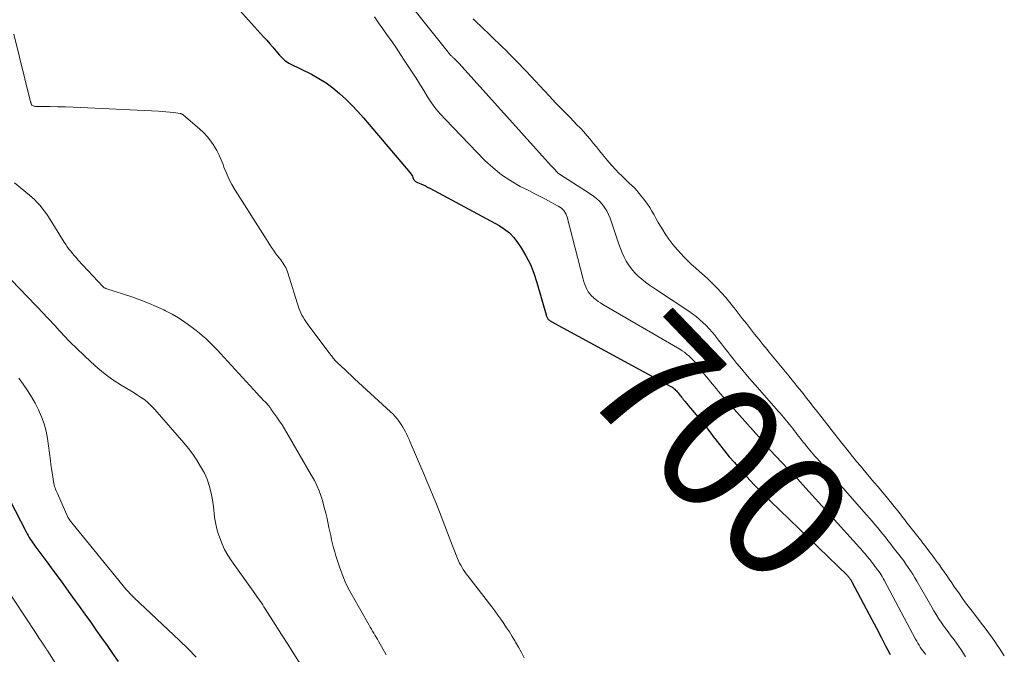
# Model space of a CAD drawing. Units: feet. Extents: x 2015000 to 2020026, y 535000 to 540000.
# Drawn here: x 2016771 to 2016928, y 536371 to 536472 of the extents above; entities that cross this region are included whole.
import ezdxf
from ezdxf.enums import TextEntityAlignment as Align

# ---------------------------------------------------------------- set-up
doc = ezdxf.new("R2010")
doc.units = ezdxf.units.FT
doc.header["$LTSCALE"] = 100
doc.header["$MEASUREMENT"] = 0
for name, color, linetype, lineweight in [('CONTOUR INDEX', 32, 'Continuous', 25), ('CONTOUR INDEX LABEL', 7, 'Continuous', 15), ('CONTOUR INTERMEDIATE', 40, 'Continuous', 15)]:
    doc.layers.add(name, color=color, linetype=linetype, lineweight=lineweight)
doc.styles.add('slant', font='romans.shx', dxfattribs={"oblique": 14.999978})

msp = doc.modelspace()

# ---------------------------------------------------------------- linework, layer by layer
at = {"layer": 'CONTOUR INDEX', "flags": 128}
for points, elevation in [([(2016804.04, 536475.57), (2016809.79, 536469.17), (2016810.28, 536468.61), (2016810.77, 536468.06), (2016811.26, 536467.5), (2016811.74, 536466.94), (2016812.34, 536466.23), (2016812.53, 536466.03), (2016812.72, 536465.83), (2016812.92, 536465.64), (2016813.13, 536465.45), (2016813.34, 536465.28), (2016813.57, 536465.13), (2016813.8, 536464.98), (2016814.04, 536464.85), (2016817.4, 536463.19), (2016818.6, 536462.53), (2016819.75, 536461.81), (2016820.84, 536461.01), (2016821.89, 536460.14), (2016822.9, 536459.21), (2016823.87, 536458.25), (2016824.8, 536457.25), (2016825.71, 536456.22), (2016833.14, 536447.46), (2016833.27, 536447.29), (2016833.39, 536447.11), (2016833.49, 536446.93), (2016833.58, 536446.73), (2016833.64, 536446.56), (2016833.69, 536446.45), (2016833.75, 536446.35), (2016833.82, 536446.25), (2016833.9, 536446.17), (2016833.99, 536446.09), (2016834.09, 536446.02), (2016834.19, 536445.96), (2016834.3, 536445.91), (2016834.82, 536445.7), (2016835.19, 536445.55), (2016835.56, 536445.39), (2016835.92, 536445.21), (2016836.27, 536445.02), (2016847.31, 536439.06), (2016848.16, 536438.51), (2016848.95, 536437.9), (2016849.63, 536437.17), (2016850.25, 536436.38), (2016850.81, 536435.53), (2016851.59, 536434.22), (2016852.29, 536432.87), (2016852.86, 536431.46), (2016853.34, 536430.01), (2016854.8, 536424.81), (2016854.83, 536424.7), (2016854.87, 536424.59), (2016854.91, 536424.49), (2016854.95, 536424.38), (2016855.01, 536424.29), (2016855.07, 536424.2), (2016855.14, 536424.11), (2016855.22, 536424.04), (2016855.33, 536423.96), (2016855.43, 536423.89), (2016855.53, 536423.82), (2016855.63, 536423.76), (2016874.65, 536413.42), (2016874.82, 536413.33), (2016874.98, 536413.22), (2016875.14, 536413.1), (2016875.29, 536412.98), (2016875.43, 536412.84), (2016875.57, 536412.7), (2016875.7, 536412.56), (2016875.82, 536412.41), (2016875.85, 536412.37), (2016875.98, 536412.2), (2016876.12, 536412.03), (2016876.25, 536411.86), (2016876.39, 536411.69), (2016876.52, 536411.52), (2016876.66, 536411.35), (2016876.79, 536411.18), (2016876.93, 536411.01), (2016877.07, 536410.84), (2016877.21, 536410.67), (2016877.35, 536410.51), (2016877.49, 536410.34), (2016878.7, 536408.88), (2016879.44, 536407.98), (2016880.17, 536407.07), (2016880.89, 536406.15), (2016881.6, 536405.22), (2016881.68, 536405.11), (2016882.44, 536404.13), (2016883.21, 536403.16), (2016883.99, 536402.21), (2016884.79, 536401.27), (2016885.54, 536400.4), (2016886.74, 536399.05), (2016887.96, 536397.72), (2016889.22, 536396.43), (2016890.5, 536395.15), (2016902.81, 536383.24), (2016902.87, 536383.18), (2016902.93, 536383.12), (2016902.99, 536383.05), (2016903.05, 536382.98), (2016903.11, 536382.92), (2016903.16, 536382.85), (2016903.21, 536382.77), (2016903.26, 536382.7), (2016903.28, 536382.66), (2016903.34, 536382.56), (2016903.4, 536382.47), (2016903.45, 536382.37), (2016903.5, 536382.27), (2016906.7, 536376.24), (2016907.44, 536374.85), (2016908.17, 536373.45), (2016908.9, 536372.05), (2016909.62, 536370.65)], 700), ([(2016769.28, 536395.4), (2016771.93, 536390.21), (2016772.09, 536389.92), (2016772.25, 536389.63), (2016772.42, 536389.34), (2016772.6, 536389.06), (2016772.79, 536388.78), (2016772.97, 536388.51), (2016773.17, 536388.24), (2016773.36, 536387.97), (2016775.24, 536385.43), (2016776.38, 536383.88), (2016777.51, 536382.34), (2016778.63, 536380.79), (2016779.76, 536379.24), (2016780.39, 536378.36), (2016781.29, 536377.11), (2016782.18, 536375.86), (2016783.07, 536374.61), (2016783.96, 536373.35), (2016783.98, 536373.32), (2016784.86, 536372.08), (2016785.73, 536370.83), (2016786.59, 536369.57)], 720)]:
    msp.add_lwpolyline(points, dxfattribs=dict(at, elevation=elevation))
at = {"layer": 'CONTOUR INTERMEDIATE', "flags": 128}
for points, elevation in [([(2016831.16, 536476.8), (2016839.19, 536466.69), (2016839.26, 536466.61), (2016839.34, 536466.52), (2016839.41, 536466.43), (2016839.48, 536466.35), (2016839.57, 536466.26), (2016839.64, 536466.19), (2016839.71, 536466.11), (2016839.78, 536466.04), (2016839.86, 536465.97), (2016839.93, 536465.89), (2016840.01, 536465.82), (2016840.09, 536465.75), (2016840.16, 536465.68), (2016840.24, 536465.61), (2016840.31, 536465.53), (2016840.39, 536465.46), (2016840.46, 536465.39), (2016840.53, 536465.31), (2016840.61, 536465.24), (2016840.68, 536465.17), (2016840.75, 536465.1), (2016840.82, 536465.02), (2016840.89, 536464.95), (2016840.96, 536464.88), (2016855.62, 536448.58), (2016855.67, 536448.53), (2016855.72, 536448.48), (2016855.78, 536448.42), (2016855.83, 536448.37), (2016855.88, 536448.31), (2016855.93, 536448.26), (2016855.98, 536448.21), (2016856.03, 536448.16), (2016856.08, 536448.11), (2016856.13, 536448.05), (2016856.17, 536448), (2016856.22, 536447.95), (2016856.27, 536447.89), (2016856.31, 536447.84), (2016856.36, 536447.78), (2016856.4, 536447.73), (2016856.45, 536447.67), (2016856.49, 536447.62), (2016856.55, 536447.57), (2016856.6, 536447.52), (2016856.64, 536447.49), (2016856.71, 536447.44), (2016856.79, 536447.38), (2016856.86, 536447.33), (2016856.94, 536447.28), (2016861.82, 536444.15), (2016862.35, 536443.77), (2016862.85, 536443.37), (2016863.31, 536442.93), (2016863.74, 536442.45), (2016864.12, 536441.94), (2016864.46, 536441.4), (2016864.74, 536440.83), (2016864.98, 536440.24), (2016866.4, 536436.09), (2016866.65, 536435.39), (2016866.93, 536434.7), (2016867.24, 536434.03), (2016867.58, 536433.37), (2016867.96, 536432.74), (2016868.39, 536432.14), (2016868.87, 536431.59), (2016869.39, 536431.06), (2016869.45, 536431.01), (2016870.04, 536430.51), (2016870.65, 536430.02), (2016871.28, 536429.56), (2016871.92, 536429.11), (2016877.55, 536425.4), (2016878.14, 536424.99), (2016878.71, 536424.56), (2016879.26, 536424.1), (2016879.79, 536423.62), (2016880.3, 536423.12), (2016880.79, 536422.6), (2016881.26, 536422.07), (2016881.71, 536421.51), (2016881.78, 536421.42), (2016882.26, 536420.8), (2016882.74, 536420.19), (2016883.22, 536419.58), (2016883.7, 536418.97), (2016884.18, 536418.35), (2016884.67, 536417.75), (2016885.16, 536417.14), (2016885.65, 536416.54), (2016886.16, 536415.93), (2016886.66, 536415.33), (2016887.17, 536414.74), (2016887.69, 536414.15), (2016891.84, 536409.42), (2016892.1, 536409.13), (2016892.35, 536408.83), (2016892.6, 536408.53), (2016892.85, 536408.24), (2016893.1, 536407.93), (2016893.35, 536407.63), (2016893.59, 536407.33), (2016893.83, 536407.02), (2016894.09, 536406.69), (2016894.33, 536406.38), (2016894.58, 536406.07), (2016894.82, 536405.75), (2016895.07, 536405.44), (2016895.32, 536405.12), (2016895.56, 536404.81), (2016895.81, 536404.49), (2016896.05, 536404.18), (2016896.3, 536403.87), (2016896.56, 536403.56), (2016896.81, 536403.25), (2016896.83, 536403.23), (2016897.1, 536402.91), (2016897.37, 536402.59), (2016897.64, 536402.28), (2016897.92, 536401.96), (2016905.87, 536392.92), (2016906.31, 536392.42), (2016906.74, 536391.92), (2016907.17, 536391.41), (2016907.6, 536390.9), (2016908.02, 536390.39), (2016908.44, 536389.87), (2016908.85, 536389.35), (2016909.26, 536388.83), (2016909.28, 536388.81), (2016909.7, 536388.28), (2016910.12, 536387.74), (2016910.53, 536387.21), (2016910.95, 536386.68), (2016910.99, 536386.63), (2016911.38, 536386.12), (2016911.77, 536385.6), (2016912.14, 536385.07), (2016912.51, 536384.54), (2016912.87, 536384), (2016913.22, 536383.45), (2016913.56, 536382.9), (2016913.89, 536382.34), (2016916.24, 536378.24), (2016916.6, 536377.63), (2016916.97, 536377.03), (2016917.34, 536376.43), (2016917.73, 536375.84), (2016917.75, 536375.81), (2016918.14, 536375.25), (2016918.54, 536374.69), (2016918.94, 536374.14), (2016919.36, 536373.6), (2016919.39, 536373.56), (2016919.79, 536373.03), (2016920.18, 536372.5), (2016920.56, 536371.96), (2016920.93, 536371.41), (2016921.28, 536370.85), (2016921.63, 536370.29)], 692), ([(2016827.43, 536472.37), (2016828.12, 536471.4), (2016828.81, 536470.43), (2016829.5, 536469.45), (2016829.54, 536469.39), (2016830.25, 536468.37), (2016830.94, 536467.35), (2016831.62, 536466.33), (2016832.3, 536465.3), (2016833.44, 536463.55), (2016834.07, 536462.58), (2016834.7, 536461.59), (2016835.31, 536460.61), (2016835.92, 536459.61), (2016836.55, 536458.64), (2016837.23, 536457.7), (2016837.97, 536456.81), (2016838.75, 536455.95), (2016845.05, 536449.46), (2016846.34, 536448.25), (2016847.7, 536447.15), (2016849.16, 536446.18), (2016850.69, 536445.31), (2016852.13, 536444.58), (2016852.99, 536444.14), (2016853.85, 536443.7), (2016854.71, 536443.25), (2016855.56, 536442.8), (2016856.74, 536442.18), (2016856.99, 536442.02), (2016857.23, 536441.85), (2016857.44, 536441.65), (2016857.64, 536441.44), (2016857.8, 536441.2), (2016857.95, 536440.94), (2016858.06, 536440.68), (2016858.15, 536440.4), (2016860.7, 536430.51), (2016860.82, 536430.1), (2016860.96, 536429.69), (2016861.11, 536429.29), (2016861.29, 536428.9), (2016861.5, 536428.52), (2016861.74, 536428.18), (2016862.02, 536427.86), (2016862.33, 536427.57), (2016862.37, 536427.53), (2016862.73, 536427.25), (2016863.09, 536426.98), (2016863.47, 536426.73), (2016863.86, 536426.49), (2016876.08, 536419.35), (2016876.46, 536419.11), (2016876.83, 536418.86), (2016877.19, 536418.58), (2016877.53, 536418.29), (2016877.86, 536417.98), (2016878.18, 536417.65), (2016878.48, 536417.31), (2016878.76, 536416.97), (2016878.82, 536416.9), (2016879.12, 536416.5), (2016879.43, 536416.11), (2016879.74, 536415.72), (2016880.04, 536415.33), (2016880.35, 536414.94), (2016880.66, 536414.55), (2016880.98, 536414.16), (2016881.29, 536413.78), (2016881.62, 536413.39), (2016881.94, 536413.01), (2016882.27, 536412.63), (2016882.6, 536412.25), (2016889.05, 536404.97), (2016889.21, 536404.79), (2016889.36, 536404.61), (2016889.52, 536404.43), (2016889.67, 536404.24), (2016889.82, 536404.06), (2016889.97, 536403.88), (2016890.13, 536403.69), (2016890.28, 536403.51), (2016890.41, 536403.37), (2016890.62, 536403.12), (2016890.85, 536402.88), (2016891.07, 536402.63), (2016891.3, 536402.39), (2016892.47, 536401.17), (2016893.28, 536400.32), (2016894.09, 536399.46), (2016894.89, 536398.6), (2016895.68, 536397.73), (2016904.73, 536387.74), (2016904.95, 536387.5), (2016905.17, 536387.25), (2016905.38, 536387.01), (2016905.59, 536386.76), (2016905.8, 536386.5), (2016906.01, 536386.25), (2016906.21, 536386), (2016906.42, 536385.74), (2016906.63, 536385.46), (2016906.84, 536385.2), (2016907.04, 536384.94), (2016907.25, 536384.67), (2016907.27, 536384.65), (2016907.46, 536384.39), (2016907.65, 536384.14), (2016907.83, 536383.88), (2016908.01, 536383.62), (2016908.18, 536383.35), (2016908.35, 536383.08), (2016908.5, 536382.8), (2016908.66, 536382.52), (2016913.68, 536373.09), (2016913.85, 536372.77), (2016914.03, 536372.46), (2016914.22, 536372.15), (2016914.41, 536371.85), (2016914.42, 536371.83), (2016914.61, 536371.54), (2016914.81, 536371.25), (2016915.02, 536370.97), (2016915.23, 536370.7), (2016915.24, 536370.68)], 696), ([(2016843.2, 536472.02), (2016843.77, 536471.46), (2016844.34, 536470.91), (2016844.92, 536470.35), (2016845.49, 536469.8), (2016846.07, 536469.24), (2016846.64, 536468.69), (2016847.22, 536468.13), (2016847.25, 536468.1), (2016847.81, 536467.56), (2016848.36, 536467.01), (2016848.92, 536466.46), (2016849.46, 536465.91), (2016850.01, 536465.35), (2016850.55, 536464.8), (2016851.08, 536464.23), (2016851.62, 536463.67), (2016855.26, 536459.77), (2016855.81, 536459.18), (2016856.37, 536458.6), (2016856.93, 536458.02), (2016857.49, 536457.44), (2016857.51, 536457.42), (2016858.06, 536456.86), (2016858.62, 536456.29), (2016859.17, 536455.72), (2016859.72, 536455.15), (2016860.27, 536454.57), (2016860.8, 536454), (2016861.31, 536453.41), (2016861.82, 536452.82), (2016862.32, 536452.21), (2016862.82, 536451.61), (2016863.31, 536451), (2016863.79, 536450.39), (2016864.3, 536449.76), (2016864.8, 536449.16), (2016865.33, 536448.57), (2016865.87, 536448), (2016866.41, 536447.43), (2016866.81, 536447.03), (2016867.22, 536446.63), (2016867.63, 536446.23), (2016868.05, 536445.85), (2016868.47, 536445.46), (2016868.87, 536445.06), (2016869.25, 536444.63), (2016869.61, 536444.2), (2016870.52, 536443.05), (2016870.93, 536442.5), (2016871.32, 536441.93), (2016871.67, 536441.35), (2016872.01, 536440.75), (2016872.33, 536440.14), (2016872.67, 536439.54), (2016873.02, 536438.95), (2016873.39, 536438.36), (2016873.77, 536437.76), (2016874.36, 536436.9), (2016874.98, 536436.06), (2016875.66, 536435.26), (2016876.36, 536434.49), (2016876.63, 536434.21), (2016877.28, 536433.56), (2016877.93, 536432.93), (2016878.61, 536432.31), (2016879.3, 536431.7), (2016879.99, 536431.1), (2016880.66, 536430.48), (2016881.32, 536429.83), (2016881.96, 536429.18), (2016882.07, 536429.06), (2016882.75, 536428.32), (2016883.41, 536427.57), (2016884.06, 536426.81), (2016884.68, 536426.03), (2016884.75, 536425.94), (2016885.4, 536425.11), (2016886.06, 536424.27), (2016886.71, 536423.44), (2016887.36, 536422.61), (2016888.01, 536421.77), (2016888.67, 536420.94), (2016889.33, 536420.11), (2016890, 536419.29), (2016890.29, 536418.93), (2016890.81, 536418.28), (2016891.34, 536417.64), (2016891.87, 536417), (2016892.4, 536416.36), (2016892.93, 536415.72), (2016893.46, 536415.08), (2016893.99, 536414.43), (2016894.51, 536413.79), (2016894.6, 536413.68), (2016895.17, 536412.97), (2016895.73, 536412.27), (2016896.29, 536411.56), (2016896.85, 536410.85), (2016896.86, 536410.84), (2016897.42, 536410.12), (2016897.99, 536409.4), (2016898.55, 536408.68), (2016899.11, 536407.96), (2016899.68, 536407.24), (2016900.24, 536406.52), (2016900.8, 536405.8), (2016901.36, 536405.08), (2016901.93, 536404.36), (2016902.5, 536403.65), (2016903.07, 536402.93), (2016903.64, 536402.22), (2016903.68, 536402.18), (2016904.27, 536401.46), (2016904.87, 536400.74), (2016905.47, 536400.02), (2016906.08, 536399.3), (2016907.04, 536398.16), (2016907.69, 536397.39), (2016908.33, 536396.62), (2016908.97, 536395.85), (2016909.61, 536395.07), (2016910.24, 536394.28), (2016910.87, 536393.5), (2016911.5, 536392.71), (2016912.12, 536391.92), (2016912.14, 536391.9), (2016912.77, 536391.09), (2016913.4, 536390.29), (2016914.02, 536389.49), (2016914.65, 536388.68), (2016914.69, 536388.64), (2016915.29, 536387.85), (2016915.9, 536387.06), (2016916.49, 536386.27), (2016917.07, 536385.46), (2016917.4, 536385), (2016917.82, 536384.42), (2016918.22, 536383.84), (2016918.63, 536383.25), (2016919.02, 536382.66), (2016919.42, 536382.07), (2016919.82, 536381.48), (2016920.22, 536380.9), (2016920.64, 536380.32), (2016921.04, 536379.76), (2016921.64, 536378.93), (2016922.25, 536378.11), (2016922.87, 536377.3), (2016923.49, 536376.49), (2016923.52, 536376.46), (2016924.13, 536375.67), (2016924.73, 536374.87), (2016925.33, 536374.06), (2016925.91, 536373.25), (2016926.28, 536372.72), (2016926.67, 536372.16), (2016927.06, 536371.6), (2016927.43, 536371.03), (2016927.8, 536370.46)], 688), ([(2016769.99, 536469.56), (2016772.66, 536458.82), (2016772.68, 536458.74), (2016772.7, 536458.66), (2016772.73, 536458.58), (2016772.75, 536458.5), (2016772.8, 536458.34), (2016772.84, 536458.28), (2016773.07, 536458.17), (2016773.18, 536458.12), (2016773.3, 536458.08), (2016773.42, 536458.06), (2016773.55, 536458.05), (2016775.76, 536458.03), (2016776.99, 536458.02), (2016778.22, 536457.99), (2016779.45, 536457.95), (2016780.68, 536457.89), (2016793.03, 536457.29), (2016793.63, 536457.25), (2016794.23, 536457.21), (2016794.82, 536457.15), (2016795.42, 536457.08), (2016796.47, 536456.94), (2016796.54, 536456.93), (2016796.61, 536456.91), (2016796.67, 536456.89), (2016796.73, 536456.86), (2016796.79, 536456.83), (2016796.85, 536456.79), (2016796.91, 536456.75), (2016796.96, 536456.71), (2016799.65, 536454.42), (2016800.28, 536453.83), (2016800.87, 536453.21), (2016801.39, 536452.53), (2016801.87, 536451.81), (2016801.91, 536451.74), (2016802.31, 536451.02), (2016802.69, 536450.29), (2016803.02, 536449.54), (2016803.33, 536448.78), (2016803.47, 536448.39), (2016803.85, 536447.44), (2016804.27, 536446.51), (2016804.75, 536445.61), (2016805.27, 536444.72), (2016809.97, 536437.25), (2016810.24, 536436.82), (2016810.51, 536436.39), (2016810.79, 536435.97), (2016811.06, 536435.54), (2016811.35, 536435.12), (2016811.64, 536434.71), (2016811.94, 536434.3), (2016812.25, 536433.91), (2016812.51, 536433.58), (2016812.69, 536433.34), (2016812.86, 536433.11), (2016813.02, 536432.86), (2016813.18, 536432.61), (2016813.32, 536432.36), (2016813.44, 536432.09), (2016813.55, 536431.82), (2016813.65, 536431.55), (2016815.42, 536425.9), (2016815.56, 536425.52), (2016815.71, 536425.15), (2016815.88, 536424.79), (2016816.08, 536424.44), (2016816.29, 536424.1), (2016816.51, 536423.76), (2016816.74, 536423.43), (2016816.98, 536423.1), (2016820.4, 536418.56), (2016820.52, 536418.4), (2016820.65, 536418.24), (2016820.77, 536418.07), (2016820.89, 536417.91), (2016821.02, 536417.75), (2016821.16, 536417.59), (2016821.3, 536417.45), (2016821.44, 536417.3), (2016822.19, 536416.6), (2016822.71, 536416.11), (2016823.23, 536415.62), (2016823.75, 536415.13), (2016824.28, 536414.64), (2016829.99, 536409.38), (2016830.37, 536409.02), (2016830.73, 536408.63), (2016831.07, 536408.23), (2016831.39, 536407.81), (2016831.48, 536407.68), (2016831.73, 536407.32), (2016831.97, 536406.94), (2016832.19, 536406.55), (2016832.4, 536406.16), (2016832.59, 536405.76), (2016832.78, 536405.35), (2016832.97, 536404.94), (2016833.15, 536404.53), (2016835.32, 536399.47), (2016835.8, 536398.33), (2016836.28, 536397.18), (2016836.75, 536396.03), (2016837.22, 536394.88), (2016837.69, 536393.69), (2016837.91, 536393.14), (2016838.13, 536392.58), (2016838.34, 536392.02), (2016838.56, 536391.46), (2016838.77, 536390.9), (2016838.98, 536390.34), (2016839.19, 536389.79), (2016839.41, 536389.23), (2016840.68, 536385.99), (2016840.83, 536385.61), (2016841, 536385.25), (2016841.19, 536384.89), (2016841.4, 536384.54), (2016841.61, 536384.2), (2016841.84, 536383.86), (2016842.08, 536383.53), (2016842.32, 536383.21), (2016846.13, 536378.27), (2016846.62, 536377.62), (2016847.11, 536376.96), (2016847.58, 536376.3), (2016848.05, 536375.62), (2016848.5, 536374.94), (2016848.95, 536374.26), (2016849.38, 536373.56), (2016849.81, 536372.86), (2016849.94, 536372.64), (2016850.41, 536371.82), (2016850.86, 536370.99), (2016851.29, 536370.15)], 704), ([(2016770.11, 536445.88), (2016772.47, 536443.93), (2016772.9, 536443.54), (2016773.33, 536443.15), (2016773.73, 536442.73), (2016774.12, 536442.3), (2016774.49, 536441.85), (2016774.84, 536441.39), (2016775.18, 536440.92), (2016775.49, 536440.44), (2016778.02, 536436.4), (2016778.26, 536436.03), (2016778.51, 536435.67), (2016778.78, 536435.31), (2016779.05, 536434.96), (2016779.33, 536434.62), (2016779.61, 536434.28), (2016779.91, 536433.95), (2016780.21, 536433.62), (2016784.16, 536429.36), (2016784.22, 536429.31), (2016784.27, 536429.26), (2016784.33, 536429.21), (2016784.39, 536429.16), (2016784.46, 536429.12), (2016784.52, 536429.09), (2016784.59, 536429.06), (2016784.66, 536429.03), (2016788.94, 536427.63), (2016790.21, 536427.18), (2016791.45, 536426.71), (2016792.68, 536426.18), (2016793.89, 536425.61), (2016794.14, 536425.49), (2016795.2, 536424.93), (2016796.23, 536424.33), (2016797.23, 536423.67), (2016798.2, 536422.97), (2016799.03, 536422.32), (2016799.56, 536421.91), (2016800.07, 536421.48), (2016800.58, 536421.04), (2016801.07, 536420.58), (2016801.55, 536420.12), (2016802.02, 536419.64), (2016802.49, 536419.16), (2016802.94, 536418.67), (2016808.78, 536412.27), (2016809.1, 536411.92), (2016809.42, 536411.57), (2016809.74, 536411.22), (2016810.07, 536410.88), (2016810.6, 536410.3), (2016810.66, 536410.24), (2016810.71, 536410.18), (2016810.76, 536410.11), (2016810.81, 536410.05), (2016810.82, 536410.03), (2016810.86, 536409.97), (2016810.9, 536409.92), (2016810.93, 536409.86), (2016810.97, 536409.81), (2016811.01, 536409.75), (2016811.04, 536409.69), (2016811.08, 536409.64), (2016811.12, 536409.58), (2016811.9, 536408.49), (2016812.32, 536407.88), (2016812.73, 536407.27), (2016813.12, 536406.64), (2016813.5, 536406.01), (2016817.44, 536399.23), (2016817.88, 536398.42), (2016818.28, 536397.59), (2016818.62, 536396.75), (2016818.94, 536395.88), (2016819.21, 536395), (2016819.46, 536394.12), (2016819.69, 536393.22), (2016819.89, 536392.33), (2016820.2, 536390.91), (2016820.34, 536390.26), (2016820.49, 536389.62), (2016820.63, 536388.97), (2016820.78, 536388.33), (2016820.94, 536387.68), (2016821.12, 536387.04), (2016821.3, 536386.41), (2016821.5, 536385.78), (2016821.88, 536384.63), (2016822.32, 536383.45), (2016822.79, 536382.28), (2016823.34, 536381.15), (2016823.93, 536380.04), (2016826.58, 536375.37), (2016826.77, 536375.04), (2016826.96, 536374.72), (2016827.15, 536374.39), (2016827.34, 536374.07), (2016827.53, 536373.75), (2016827.72, 536373.42), (2016827.91, 536373.1), (2016828.1, 536372.77), (2016829.3, 536370.63)], 708), ([(2016768.3, 536431.73), (2016774.81, 536424.94), (2016775.16, 536424.58), (2016775.51, 536424.21), (2016775.86, 536423.83), (2016776.21, 536423.46), (2016776.55, 536423.08), (2016776.89, 536422.7), (2016777.23, 536422.33), (2016777.56, 536421.95), (2016777.9, 536421.57), (2016778.25, 536421.2), (2016778.6, 536420.84), (2016778.96, 536420.49), (2016782.24, 536417.34), (2016783.37, 536416.32), (2016784.55, 536415.35), (2016785.79, 536414.47), (2016787.07, 536413.64), (2016788.65, 536412.69), (2016789.16, 536412.37), (2016789.67, 536412.04), (2016790.18, 536411.7), (2016790.68, 536411.36), (2016791.16, 536410.99), (2016791.62, 536410.6), (2016792.05, 536410.18), (2016792.46, 536409.74), (2016797.07, 536404.41), (2016797.8, 536403.51), (2016798.5, 536402.6), (2016799.14, 536401.64), (2016799.75, 536400.67), (2016799.86, 536400.48), (2016800.35, 536399.56), (2016800.77, 536398.61), (2016801.1, 536397.63), (2016801.37, 536396.63), (2016801.48, 536396.12), (2016801.63, 536395.35), (2016801.76, 536394.58), (2016801.86, 536393.8), (2016801.93, 536393.02), (2016802.02, 536392.24), (2016802.15, 536391.47), (2016802.33, 536390.71), (2016802.55, 536389.96), (2016802.74, 536389.41), (2016803.13, 536388.41), (2016803.57, 536387.43), (2016804.1, 536386.5), (2016804.68, 536385.6), (2016808.41, 536380.38), (2016808.62, 536380.08), (2016808.83, 536379.78), (2016809.04, 536379.48), (2016809.24, 536379.18), (2016809.45, 536378.88), (2016809.65, 536378.57), (2016809.85, 536378.27), (2016810.05, 536377.96), (2016811.64, 536375.45), (2016812.64, 536373.88), (2016813.63, 536372.32), (2016814.63, 536370.76), (2016815.63, 536369.2)], 712), ([(2016770.77, 536414.71), (2016771.48, 536413.75), (2016772.15, 536412.77), (2016772.79, 536411.77), (2016773.38, 536410.74), (2016773.93, 536409.68), (2016773.94, 536409.66), (2016774.42, 536408.57), (2016774.83, 536407.45), (2016775.12, 536406.3), (2016775.34, 536405.12), (2016775.82, 536401.62), (2016775.91, 536400.97), (2016776, 536400.32), (2016776.1, 536399.66), (2016776.19, 536399.01), (2016776.32, 536398.2), (2016776.36, 536397.95), (2016776.42, 536397.71), (2016776.48, 536397.47), (2016776.56, 536397.24), (2016776.65, 536397.01), (2016776.74, 536396.77), (2016776.83, 536396.54), (2016776.93, 536396.32), (2016778.62, 536392.56), (2016778.63, 536392.54), (2016778.64, 536392.52), (2016778.65, 536392.5), (2016778.66, 536392.48), (2016778.82, 536392.23), (2016778.91, 536392.08), (2016779.01, 536391.94), (2016779.11, 536391.8), (2016779.22, 536391.66), (2016787.42, 536381.59), (2016787.62, 536381.35), (2016787.82, 536381.11), (2016788.03, 536380.88), (2016788.24, 536380.65), (2016788.45, 536380.42), (2016788.67, 536380.2), (2016788.89, 536379.98), (2016789.12, 536379.76), (2016796.4, 536372.92), (2016797.75, 536371.59), (2016799.06, 536370.23)], 716), ([(2016768.27, 536382), (2016773.53, 536374), (2016773.7, 536373.74), (2016773.88, 536373.49), (2016774.05, 536373.23), (2016774.22, 536372.97), (2016774.34, 536372.8), (2016774.45, 536372.63), (2016774.57, 536372.46), (2016774.69, 536372.29), (2016774.8, 536372.12), (2016774.85, 536372.04), (2016775, 536371.83), (2016775.14, 536371.61), (2016775.27, 536371.4), (2016775.41, 536371.18), (2016780.83, 536362.59)], 724)]:
    msp.add_lwpolyline(points, dxfattribs=dict(at, elevation=elevation))

# ---------------------------------------------------------------- texts
at = {"layer": 'CONTOUR INDEX LABEL', "style": 'slant', "oblique": 15}
msp.add_text('700', height=20, rotation=313.8467, dxfattribs=at).set_placement((2016882.55, 536403.66, 700), align=Align.MIDDLE_CENTER)

doc.saveas('drawing.dxf')
